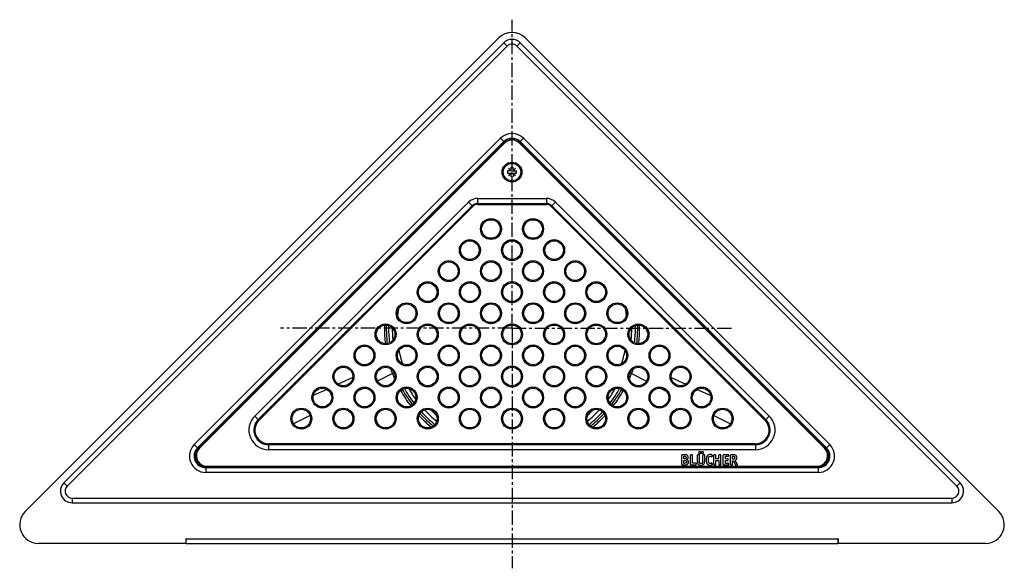
# Model space of a CAD drawing. Units: millimetres. Extents: x -250 to 430, y -214 to 235.
# Drawn here: x 7 to 430, y -214 to 21 of the extents above; entities that cross this region are included whole.
import ezdxf

# ---------------------------------------------------------------- set-up
doc = ezdxf.new("R2010")
doc.units = ezdxf.units.MM
doc.header["$LTSCALE"] = 16.335
doc.linetypes.add('CENTER', pattern=[0.6, 0.375, -0.075, 0.075, -0.075])
doc.layers.get('0').update_dxf_attribs({"linetype": 'CONTINUOUS'})
doc.layers.add('AXES', color=7, linetype='CONTINUOUS')

msp = doc.modelspace()

# ---------------------------------------------------------------- linework, layer by layer
at = {"color": 7, "linetype": 'Continuous'}
for p, q in [((215.24, 11.33), (26.24, -177.67)), ((411.31, -177.67), (222.31, 11.33)), ((83.67, -162.67), (215.24, -31.09)), ((215.24, -31.37), (84.14, -162.47)), ((222.31, -31.09), (353.89, -162.67)), ((353.41, -162.47), (222.31, -31.37)), ((218.28, -42.27), (218.28, -43.7)), ((219.28, -43.7), (219.28, -42.27)), ((218.28, -43.7), (216.84, -43.7)), ((216.84, -44.7), (218.28, -44.7)), ((217.22, -42.64), (218.11, -43.7)), ((218.28, -43.53), (217.22, -42.64)), ((218.11, -44.7), (217.22, -45.76)), ((217.22, -45.76), (218.28, -44.87)), ((218.28, -44.7), (218.28, -46.14)), ((220.34, -42.64), (219.28, -43.53)), ((219.28, -43.7), (220.72, -43.7)), ((219.28, -44.7), (219.28, -46.14)), ((219.28, -44.7), (220.72, -44.7)), ((219.28, -44.87), (220.34, -45.76)), ((219.45, -43.7), (220.34, -42.64)), ((220.34, -45.76), (219.45, -44.7)), ((291.78, -169.87), (291.78, -165.72)), ((292.95, -165.58), (291.91, -165.58)), ((292.62, -166.23), (292.96, -166.23)), ((292.62, -167.42), (292.62, -166.23)), ((292.88, -167.42), (292.62, -167.42)), ((292.62, -168.08), (292.93, -168.08)), ((292.62, -169.3), (292.62, -168.08)), ((295.48, -169.87), (295.48, -165.72)), ((296.22, -165.58), (295.61, -165.58)), ((296.36, -169.2), (296.36, -165.72)), ((298.46, -168.51), (298.46, -165.72)), ((299.21, -165.58), (298.59, -165.58)), ((299.34, -168.51), (299.34, -165.72)), ((300.72, -168.52), (300.72, -165.72)), ((301.43, -165.58), (300.85, -165.58)), ((301.56, -168.51), (301.56, -165.72)), ((304.68, -166.49), (304.95, -166.01)), ((304.95, -169.62), (304.7, -169.17)), ((305.5, -169.87), (305.5, -165.72)), ((306.25, -165.58), (305.64, -165.58)), ((306.38, -167.39), (306.38, -165.72)), ((307.59, -167.39), (306.38, -167.39)), ((306.38, -168.04), (307.59, -168.04)), ((306.38, -169.87), (306.38, -168.04)), ((307.59, -167.39), (307.59, -165.72)), ((307.59, -168.04), (307.59, -169.87)), ((308.34, -165.58), (307.72, -165.58)), ((308.47, -169.87), (308.47, -165.72)), ((309.56, -169.87), (309.56, -165.72)), ((311.85, -165.58), (309.7, -165.58)), ((310.44, -166.29), (311.69, -166.29)), ((310.44, -167.34), (310.44, -166.29)), ((311.52, -167.34), (310.44, -167.34)), ((310.44, -168.04), (311.52, -168.04)), ((310.44, -169.3), (310.44, -168.04)), ((311.65, -167.91), (311.65, -167.48)), ((311.83, -166.18), (311.96, -165.74)), ((312.67, -169.85), (312.67, -165.72)), ((313.85, -165.58), (312.8, -165.58)), ((313.53, -166.23), (313.77, -166.23)), ((313.53, -167.51), (313.53, -166.23)), ((313.7, -167.51), (313.53, -167.51)), ((313.53, -168.19), (313.87, -168.19)), ((313.53, -169.87), (313.53, -168.19)), ((313.87, -168.19), (314.78, -170.03)), ((315.59, -169.76), (314.63, -168.08)), ((350.35, -171.2), (87.21, -171.2)), ((87.68, -171), (349.88, -171)), ((291.91, -170), (293, -170)), ((292.92, -169.3), (292.62, -169.3)), ((295.61, -170), (297.74, -170)), ((297.89, -169.2), (296.36, -169.2)), ((297.89, -169.89), (298.01, -169.35)), ((298.02, -169.27), (298.02, -169.29)), ((305.64, -170), (306.25, -170)), ((307.72, -170), (308.34, -170)), ((309.7, -170), (311.8, -170)), ((311.8, -169.3), (310.44, -169.3)), ((311.93, -169.87), (311.93, -169.44)), ((312.8, -170), (313.39, -170)), ((314.95, -170.1), (315.52, -169.94)), ((29.78, -186.2), (407.78, -186.2)), ((78.68, -201.7), (78.68, -203.7)), ((78.78, -201.7), (78.68, -201.7)), ((78.78, -203.7), (78.78, -201.7)), ((358.88, -201.7), (358.78, -201.7)), ((358.78, -201.7), (358.78, -203.7)), ((358.88, -201.7), (358.88, -203.7)), ((78.68, -203.7), (15.28, -203.7)), ((78.78, -203.7), (358.78, -203.7)), ((422.28, -203.7), (358.88, -203.7))]:
    msp.add_line(p, q, dxfattribs=at)
at = {"color": 9, "linetype": 'Continuous'}
for p, q in [((216.66, 9.92), (27.66, -179.08)), ((216.66, 9.92), (215.24, 11.33)), ((220.9, 9.92), (222.31, 11.33)), ((409.9, -179.08), (220.9, 9.92)), ((82.26, -161.25), (213.83, -29.68)), ((215.6, -31.72), (84.5, -162.82)), ((213.83, -29.68), (215.38, -31.23)), ((215.6, -31.72), (215.24, -31.37)), ((221.96, -31.72), (222.31, -31.37)), ((353.06, -162.82), (221.96, -31.72)), ((222.18, -31.23), (223.73, -29.68)), ((223.73, -29.68), (355.3, -161.25)), ((108.23, -148.99), (200.1, -57.11)), ((109.76, -150.52), (201.64, -58.64)), ((110.06, -150.83), (201.94, -58.95)), ((200.1, -57.11), (201.94, -58.95)), ((203.99, -55.5), (203.99, -58.1)), ((203.99, -55.5), (233.57, -55.5)), ((203.99, -57.67), (233.57, -57.67)), ((203.99, -58.1), (233.57, -58.1)), ((233.57, -55.5), (233.57, -58.1)), ((235.62, -58.95), (237.45, -57.11)), ((235.62, -58.95), (327.5, -150.83)), ((235.92, -58.64), (327.8, -150.52)), ((237.45, -57.11), (329.33, -148.99)), ((167.42, -130.66), (160.98, -133.95)), ((270.14, -130.66), (276.58, -133.95)), ((150.34, -132.48), (144.12, -135.31)), ((287.22, -132.48), (293.44, -135.31)), ((139.23, -137.54), (133.42, -140.19)), ((154.83, -137.1), (152.56, -138.26)), ((282.72, -137.1), (285, -138.26)), ((298.33, -137.54), (304.14, -140.19)), ((108.23, -148.99), (110.06, -150.83)), ((132.03, -148.75), (124.97, -152.37)), ((305.52, -148.75), (312.59, -152.37)), ((327.5, -150.83), (329.33, -148.99)), ((82.26, -161.25), (83.82, -162.82)), ((84.5, -162.82), (84.14, -162.47)), ((114.24, -160.9), (114.24, -163.5)), ((323.32, -160.9), (114.24, -160.9)), ((323.32, -161.34), (114.24, -161.34)), ((323.32, -163.5), (114.24, -163.5)), ((323.32, -160.9), (323.32, -163.5)), ((353.06, -162.82), (353.41, -162.47)), ((353.74, -162.82), (355.3, -161.25)), ((87.21, -170.98), (87.21, -173.2)), ((350.35, -173.2), (87.21, -173.2)), ((87.68, -170.5), (87.68, -171)), ((87.68, -170.5), (349.88, -170.5)), ((349.88, -170.5), (349.88, -171)), ((350.35, -170.98), (350.35, -173.2)), ((27.66, -179.08), (26.24, -177.67)), ((409.9, -179.08), (411.31, -177.67)), ((29.78, -184.2), (29.78, -186.2)), ((29.78, -184.2), (407.78, -184.2)), ((407.78, -184.2), (407.78, -186.2)), ((78.78, -201.7), (358.78, -201.7))]:
    msp.add_line(p, q, dxfattribs=at)
at = {"color": 7, "linetype": 'Continuous'}
for centre, radius in [((218.78, -44.2), 4.25), ((209.73, -68.65), 4), ((227.83, -68.65), 4), ((200.68, -77.7), 4), ((218.78, -77.7), 4), ((236.88, -77.7), 4), ((191.63, -86.75), 4), ((209.73, -86.75), 4), ((227.83, -86.75), 4), ((245.93, -86.75), 4), ((182.58, -95.8), 4), ((200.68, -95.8), 4), ((218.78, -95.8), 4), ((236.88, -95.8), 4), ((254.98, -95.8), 4), ((173.52, -104.85), 4), ((191.63, -104.85), 4), ((209.73, -104.85), 4), ((227.83, -104.85), 4), ((245.93, -104.85), 4), ((264.03, -104.85), 4), ((164.47, -113.9), 4), ((182.58, -113.9), 4), ((200.68, -113.9), 4), ((218.78, -113.9), 4), ((236.88, -113.9), 4), ((254.98, -113.9), 4), ((273.09, -113.9), 4), ((155.42, -122.95), 4), ((173.52, -122.95), 4), ((191.63, -122.95), 4), ((209.73, -122.95), 4), ((227.83, -122.95), 4), ((245.93, -122.95), 4), ((264.03, -122.95), 4), ((282.14, -122.95), 4), ((146.37, -132), 4), ((164.47, -132), 4), ((182.58, -132), 4), ((200.68, -132), 4), ((218.78, -132), 4), ((236.88, -132), 4), ((254.98, -132), 4), ((273.09, -132), 4), ((291.19, -132), 4), ((137.32, -141.05), 4), ((155.42, -141.05), 4), ((173.52, -141.05), 4), ((191.63, -141.05), 4), ((209.73, -141.05), 4), ((227.83, -141.05), 4), ((245.93, -141.05), 4), ((264.03, -141.05), 4), ((282.14, -141.05), 4), ((300.24, -141.05), 4), ((128.27, -150.1), 4), ((146.37, -150.1), 4), ((164.47, -150.1), 4), ((182.58, -150.1), 4), ((200.68, -150.1), 4), ((218.78, -150.1), 4), ((236.88, -150.1), 4), ((254.98, -150.1), 4), ((273.09, -150.1), 4), ((291.19, -150.1), 4), ((309.29, -150.1), 4)]:
    msp.add_circle(centre, radius, dxfattribs=at)
at = {"color": 9, "linetype": 'Continuous'}
for centre in [(209.73, -68.65), (227.83, -68.65), (200.68, -77.7), (218.78, -77.7), (236.88, -77.7), (191.63, -86.75), (209.73, -86.75), (227.83, -86.75), (245.93, -86.75), (182.58, -95.8), (200.68, -95.8), (218.78, -95.8), (236.88, -95.8), (254.98, -95.8), (173.52, -104.85), (191.63, -104.85), (209.73, -104.85), (227.83, -104.85), (245.93, -104.85), (264.03, -104.85), (164.47, -113.9), (182.58, -113.9), (200.68, -113.9), (218.78, -113.9), (236.88, -113.9), (254.98, -113.9), (273.09, -113.9), (155.42, -122.95), (173.52, -122.95), (191.63, -122.95), (209.73, -122.95), (227.83, -122.95), (245.93, -122.95), (264.03, -122.95), (282.14, -122.95), (146.37, -132), (164.47, -132), (182.58, -132), (200.68, -132), (218.78, -132), (236.88, -132), (254.98, -132), (273.09, -132), (291.19, -132), (137.32, -141.05), (155.42, -141.05), (173.52, -141.05), (191.63, -141.05), (209.73, -141.05), (227.83, -141.05), (245.93, -141.05), (264.03, -141.05), (282.14, -141.05), (300.24, -141.05), (128.27, -150.1), (146.37, -150.1), (164.47, -150.1), (182.58, -150.1), (200.68, -150.1), (218.78, -150.1), (236.88, -150.1), (254.98, -150.1), (273.09, -150.1), (291.19, -150.1), (309.29, -150.1)]:
    msp.add_circle(centre, 4.5, dxfattribs=at)
at = {"color": 7, "linetype": 'Continuous'}
for centre, radius, start, end in [((218.78, 7.8), 5, 45, 135), ((218.78, -34.63), 5, 45, 135), ((218.78, -34.9), 5, 45, 135), ((218.78, -44.2), 2, 75.5225, 104.4775), ((218.78, -44.2), 2, 165.5225, 194.4775), ((218.78, -44.2), 2, 255.5225, 284.4775), ((218.78, -44.2), 2, 345.5225, 14.4775), ((218.78, -111.2), 54, 178.6318, 187.0558), ((218.78, -111.2), 54, 352.9439, 1.368), ((218.78, -111.2), 54, 209.179, 217.6402), ((218.78, -111.2), 54, 322.3598, 330.821), ((218.78, -111.2), 54, 222.8781, 231.2376), ((218.78, -111.2), 54, 308.7624, 317.1219), ((87.21, -166.2), 5, 135, 270), ((87.68, -166), 5, 135, 270), ((349.88, -166), 5, 270, 45), ((350.35, -166.2), 5, 270, 45), ((293.18, -166.72), 1.26, 0.0695, 25.708), ((29.78, -181.2), 5, 135, 270), ((407.78, -181.2), 5, 270, 45)]:
    msp.add_arc(centre, radius, start, end, dxfattribs=at)
at = {"color": 9, "linetype": 'Continuous'}
for centre, radius, start, end in [((218.78, 7.8), 3, 45, 135), ((218.78, -34.63), 7, 45, 135), ((218.78, -34.9), 4.5, 45, 135), ((203.99, -61), 5.5, 90, 135), ((203.99, -61), 3.33, 90, 135), ((203.99, -61), 2.9, 90, 135), ((233.57, -61), 5.5, 45, 90), ((233.57, -61), 3.33, 45, 90), ((233.57, -61), 2.9, 45, 90), ((218.97, -111.39), 55, 178.4765, 179.9997), ((218.59, -111.39), 55, 0.0004, 1.5235), ((218.97, -111.39), 55, 180, 186.7948), ((218.58, -111.39), 55.01, 353.2055, 359.9997), ((218.77, -111), 54.99, 200.9561, 201.7495), ((218.79, -111), 54.99, 338.2505, 339.0439), ((218.8, -110.98), 55.03, 201.7496, 203.5384), ((218.76, -110.98), 55.03, 336.4616, 338.2504), ((218.78, -110.99), 55, 209.4592, 217.7276), ((218.78, -110.99), 55, 322.2725, 330.5407), ((114.24, -155), 8.5, 135, 270), ((114.24, -155), 6.33, 135, 270), ((114.24, -155), 5.9, 135, 270), ((218.78, -111), 55, 223.3784, 231.0404), ((218.78, -111), 55, 308.9596, 316.6216), ((323.32, -155), 8.5, 270, 45), ((323.32, -155), 6.33, 270, 45), ((323.32, -155), 5.9, 270, 45), ((87.21, -166.2), 7, 135, 270), ((87.68, -166), 4.5, 135, 270), ((349.88, -166), 4.5, 270, 45), ((350.35, -166.2), 7, 270, 45), ((29.78, -181.2), 3, 135, 270), ((407.78, -181.2), 3, 270, 45)]:
    msp.add_arc(centre, radius, start, end, dxfattribs=at)
for points, knots in [([(167.42, -130.66), (167.39, -130.58), (167.33, -130.42), (167.22, -130.1), (167.07, -129.69), (166.9, -129.2), (166.79, -128.87), (166.74, -128.7)], [0, 0, 0, 0, 0.123804, 0.248381, 0.498458, 0.749095, 1, 1, 1, 1]), ([(167.42, -130.66), (167.56, -130.61), (167.75, -130.55), (168.01, -130.49), (168.12, -130.48), (168.17, -130.47)], [0, 0, 0, 0, 0.567147, 0.806516, 1, 1, 1, 1]), ([(270.14, -130.66), (270, -130.61), (269.8, -130.55), (269.55, -130.49), (269.44, -130.48), (269.39, -130.47)], [0, 0, 0, 0, 0.567149, 0.806518, 1, 1, 1, 1]), ([(270.82, -128.7), (270.77, -128.87), (270.66, -129.2), (270.49, -129.69), (270.34, -130.1), (270.23, -130.42), (270.17, -130.58), (270.14, -130.66)], [0, 0, 0, 0, 0.250905, 0.501542, 0.751619, 0.876197, 1, 1, 1, 1])]:
    msp.add_open_spline(points, degree=3, knots=knots, dxfattribs=at)
at = {"color": 7, "linetype": 'Continuous'}
for points in [[(299.1, -164.4), (299.01, -164.49), (298.97, -164.59), (298.97, -164.71)], [(298.97, -164.71), (298.97, -164.84), (299.01, -164.95), (299.1, -165.04)], [(299.43, -164.26), (299.3, -164.26), (299.19, -164.31), (299.1, -164.4)], [(299.75, -164.4), (299.66, -164.31), (299.55, -164.26), (299.43, -164.26)], [(299.88, -164.72), (299.88, -164.6), (299.84, -164.49), (299.75, -164.4)], [(299.75, -165.04), (299.84, -164.95), (299.88, -164.85), (299.88, -164.72)], [(300.28, -164.39), (300.19, -164.48), (300.14, -164.59), (300.14, -164.71)], [(300.14, -164.71), (300.14, -164.84), (300.19, -164.95), (300.28, -165.04)], [(300.61, -164.26), (300.48, -164.26), (300.37, -164.3), (300.28, -164.39)], [(300.93, -164.39), (300.84, -164.3), (300.73, -164.26), (300.61, -164.26)], [(301.06, -164.71), (301.06, -164.59), (301.02, -164.48), (300.93, -164.39)], [(300.93, -165.04), (301.02, -164.95), (301.06, -164.84), (301.06, -164.71)], [(291.8, -165.61), (291.78, -165.62), (291.78, -165.66), (291.78, -165.72)], [(291.91, -165.58), (291.85, -165.58), (291.81, -165.6), (291.8, -165.61)], [(293.19, -167.4), (293.12, -167.41), (293.01, -167.42), (292.88, -167.42)], [(293.54, -169.17), (293.41, -169.26), (293.21, -169.3), (292.92, -169.3)], [(292.93, -168.08), (293.22, -168.08), (293.42, -168.13), (293.54, -168.23)], [(293.34, -165.6), (293.23, -165.59), (293.1, -165.58), (292.95, -165.58)], [(292.96, -166.23), (293.05, -166.23), (293.13, -166.24), (293.18, -166.25)], [(293.18, -166.25), (293.24, -166.27), (293.29, -166.28), (293.34, -166.31)], [(293.38, -167.31), (293.32, -167.35), (293.26, -167.39), (293.19, -167.4)], [(293.62, -165.62), (293.54, -165.61), (293.45, -165.6), (293.34, -165.6)], [(293.34, -166.31), (293.5, -166.41), (293.59, -166.58), (293.59, -166.81)], [(293.53, -167.11), (293.5, -167.2), (293.45, -167.26), (293.38, -167.31)], [(293.59, -166.81), (293.59, -166.92), (293.57, -167.03), (293.53, -167.11)], [(293.54, -168.23), (293.66, -168.32), (293.72, -168.48), (293.72, -168.7)], [(293.72, -168.7), (293.72, -168.92), (293.66, -169.08), (293.54, -169.17)], [(293.82, -165.68), (293.76, -165.65), (293.7, -165.63), (293.62, -165.62)], [(293.79, -167.69), (294.03, -167.59), (294.19, -167.46), (294.29, -167.3)], [(294.39, -168.07), (294.25, -167.89), (294.05, -167.76), (293.79, -167.69)], [(293.99, -165.77), (293.94, -165.73), (293.88, -165.71), (293.82, -165.68)], [(294.32, -166.17), (294.24, -166), (294.13, -165.87), (293.99, -165.77)], [(294.29, -167.3), (294.39, -167.15), (294.44, -166.96), (294.44, -166.72)], [(294.61, -168.75), (294.61, -168.48), (294.53, -168.26), (294.39, -168.07)], [(294.43, -169.42), (294.48, -169.33), (294.53, -169.22), (294.56, -169.11)], [(294.56, -169.11), (294.59, -168.99), (294.61, -168.88), (294.61, -168.75)], [(295.49, -165.61), (295.48, -165.62), (295.48, -165.66), (295.48, -165.72)], [(295.61, -165.58), (295.55, -165.58), (295.51, -165.6), (295.49, -165.61)], [(296.33, -165.61), (296.32, -165.6), (296.28, -165.58), (296.22, -165.58)], [(296.36, -165.72), (296.36, -165.66), (296.34, -165.62), (296.33, -165.61)], [(298.48, -165.61), (298.46, -165.62), (298.46, -165.66), (298.46, -165.72)], [(298.46, -168.51), (298.46, -168.77), (298.47, -168.97), (298.51, -169.13)], [(298.59, -165.58), (298.53, -165.58), (298.49, -165.6), (298.48, -165.61)], [(298.51, -169.13), (298.54, -169.29), (298.6, -169.43), (298.68, -169.55)], [(299.1, -165.04), (299.19, -165.13), (299.3, -165.18), (299.42, -165.18)], [(299.32, -165.61), (299.3, -165.6), (299.26, -165.58), (299.21, -165.58)], [(299.34, -165.72), (299.34, -165.66), (299.33, -165.62), (299.32, -165.61)], [(299.35, -168.77), (299.34, -168.7), (299.34, -168.61), (299.34, -168.51)], [(299.37, -168.96), (299.35, -168.91), (299.35, -168.84), (299.35, -168.77)], [(299.4, -169.09), (299.39, -169.05), (299.37, -169.01), (299.37, -168.96)], [(299.47, -169.19), (299.44, -169.15), (299.42, -169.12), (299.4, -169.09)], [(299.42, -165.18), (299.55, -165.18), (299.66, -165.13), (299.75, -165.04)], [(300, -169.41), (299.75, -169.41), (299.58, -169.34), (299.47, -169.19)], [(300.28, -165.04), (300.37, -165.13), (300.48, -165.18), (300.6, -165.18)], [(300.72, -168.52), (300.72, -168.84), (300.66, -169.07), (300.55, -169.21)], [(300.6, -165.18), (300.73, -165.18), (300.84, -165.13), (300.93, -165.04)], [(300.74, -165.61), (300.73, -165.62), (300.72, -165.66), (300.72, -165.72)], [(300.85, -165.58), (300.79, -165.58), (300.75, -165.6), (300.74, -165.61)], [(301.21, -169.64), (301.34, -169.51), (301.44, -169.35), (301.49, -169.18)], [(301.54, -165.61), (301.53, -165.6), (301.49, -165.58), (301.43, -165.58)], [(301.49, -169.18), (301.54, -169.02), (301.56, -168.79), (301.56, -168.51)], [(301.56, -165.72), (301.56, -165.66), (301.55, -165.62), (301.54, -165.61)], [(302.35, -166.71), (302.27, -166.99), (302.23, -167.33), (302.23, -167.73)], [(302.23, -167.73), (302.23, -168.16), (302.27, -168.54), (302.37, -168.87)], [(302.74, -165.98), (302.56, -166.19), (302.43, -166.43), (302.35, -166.71)], [(302.37, -168.87), (302.46, -169.2), (302.6, -169.47), (302.79, -169.68)], [(303.23, -165.61), (303.04, -165.7), (302.88, -165.82), (302.74, -165.98)], [(303.16, -167.6), (303.16, -166.68), (303.41, -166.22), (303.9, -166.22)], [(303.41, -169.04), (303.25, -168.73), (303.16, -168.24), (303.16, -167.6)], [(303.85, -165.47), (303.63, -165.47), (303.43, -165.52), (303.23, -165.61)], [(303.65, -169.28), (303.55, -169.22), (303.46, -169.14), (303.41, -169.04)], [(304.35, -165.56), (304.19, -165.51), (304.02, -165.47), (303.85, -165.47)], [(303.9, -166.22), (304.08, -166.22), (304.25, -166.29), (304.42, -166.42)], [(304.57, -169.13), (304.45, -169.22), (304.35, -169.29), (304.27, -169.32)], [(304.82, -165.8), (304.68, -165.7), (304.52, -165.62), (304.35, -165.56)], [(304.42, -166.42), (304.5, -166.48), (304.54, -166.51), (304.56, -166.52)], [(304.56, -166.52), (304.58, -166.54), (304.6, -166.54), (304.62, -166.54)], [(304.64, -169.11), (304.62, -169.11), (304.61, -169.12), (304.57, -169.13)], [(304.62, -166.54), (304.64, -166.54), (304.66, -166.52), (304.68, -166.49)], [(304.7, -169.17), (304.67, -169.13), (304.65, -169.11), (304.64, -169.11)], [(304.96, -165.96), (304.96, -165.92), (304.91, -165.87), (304.82, -165.8)], [(304.95, -166.01), (304.95, -166), (304.96, -165.98), (304.96, -165.96)], [(305.52, -165.61), (305.51, -165.62), (305.5, -165.66), (305.5, -165.72)], [(305.64, -165.58), (305.57, -165.58), (305.53, -165.6), (305.52, -165.61)], [(306.36, -165.61), (306.34, -165.6), (306.31, -165.58), (306.25, -165.58)], [(306.38, -165.72), (306.38, -165.66), (306.37, -165.62), (306.36, -165.61)], [(307.61, -165.61), (307.59, -165.62), (307.59, -165.66), (307.59, -165.72)], [(307.72, -165.58), (307.66, -165.58), (307.62, -165.6), (307.61, -165.61)], [(308.45, -165.61), (308.43, -165.6), (308.39, -165.58), (308.34, -165.58)], [(308.47, -165.72), (308.47, -165.66), (308.46, -165.62), (308.45, -165.61)], [(309.58, -165.61), (309.57, -165.62), (309.56, -165.66), (309.56, -165.72)], [(309.7, -165.58), (309.63, -165.58), (309.59, -165.6), (309.58, -165.61)], [(311.63, -167.37), (311.62, -167.35), (311.58, -167.34), (311.52, -167.34)], [(311.52, -168.04), (311.58, -168.04), (311.62, -168.04), (311.63, -168.02)], [(311.65, -167.48), (311.65, -167.42), (311.64, -167.38), (311.63, -167.37)], [(311.63, -168.02), (311.64, -168.01), (311.65, -167.97), (311.65, -167.91)], [(311.69, -166.29), (311.74, -166.29), (311.77, -166.28), (311.79, -166.27)], [(311.79, -166.27), (311.81, -166.25), (311.82, -166.22), (311.83, -166.18)], [(311.98, -165.65), (311.98, -165.61), (311.93, -165.58), (311.85, -165.58)], [(311.96, -165.74), (311.97, -165.7), (311.98, -165.67), (311.98, -165.65)], [(312.68, -165.61), (312.67, -165.62), (312.67, -165.66), (312.67, -165.72)], [(312.8, -165.58), (312.74, -165.58), (312.7, -165.6), (312.68, -165.61)], [(314.3, -167.36), (314.19, -167.46), (313.99, -167.51), (313.7, -167.51)], [(313.77, -166.23), (314.04, -166.23), (314.22, -166.28), (314.32, -166.37)], [(314.42, -165.62), (314.28, -165.6), (314.09, -165.58), (313.85, -165.58)], [(314.47, -166.85), (314.47, -167.09), (314.41, -167.26), (314.3, -167.36)], [(314.32, -166.37), (314.42, -166.46), (314.47, -166.61), (314.47, -166.85)], [(314.8, -165.76), (314.69, -165.69), (314.57, -165.65), (314.42, -165.62)], [(314.63, -168.08), (314.89, -167.95), (315.07, -167.78), (315.18, -167.59)], [(315.35, -166.85), (315.35, -166.32), (315.17, -165.96), (314.8, -165.76)], [(315.18, -167.59), (315.29, -167.39), (315.35, -167.15), (315.35, -166.85)], [(291.78, -169.87), (291.78, -169.93), (291.78, -169.97), (291.8, -169.98)], [(291.8, -169.98), (291.81, -170), (291.85, -170), (291.91, -170)], [(293, -170), (293.27, -170), (293.47, -170), (293.61, -169.98)], [(293.61, -169.98), (293.75, -169.96), (293.88, -169.92), (293.98, -169.87)], [(293.98, -169.87), (294.07, -169.83), (294.15, -169.76), (294.23, -169.69)], [(294.23, -169.69), (294.31, -169.61), (294.37, -169.53), (294.43, -169.42)], [(295.48, -169.87), (295.48, -169.93), (295.48, -169.97), (295.49, -169.98)], [(295.49, -169.98), (295.51, -170), (295.55, -170), (295.61, -170)], [(297.74, -170), (297.79, -170), (297.83, -170), (297.85, -169.98)], [(297.85, -169.98), (297.86, -169.97), (297.88, -169.94), (297.89, -169.89)], [(298.02, -169.27), (298.02, -169.23), (297.98, -169.2), (297.89, -169.2)], [(298.01, -169.35), (298.01, -169.32), (298.02, -169.3), (298.02, -169.29)], [(298.68, -169.55), (298.92, -169.93), (299.33, -170.11), (299.93, -170.11)], [(299.93, -170.11), (300.22, -170.11), (300.46, -170.07), (300.67, -170)], [(300.55, -169.21), (300.44, -169.35), (300.26, -169.41), (300, -169.41)], [(300.67, -170), (300.87, -169.93), (301.05, -169.81), (301.21, -169.64)], [(302.79, -169.68), (303.05, -169.97), (303.41, -170.11), (303.9, -170.11)], [(303.99, -169.37), (303.86, -169.37), (303.75, -169.34), (303.65, -169.28)], [(303.9, -170.11), (304.25, -170.11), (304.56, -170.02), (304.83, -169.85)], [(304.27, -169.32), (304.19, -169.35), (304.1, -169.37), (303.99, -169.37)], [(304.83, -169.85), (304.92, -169.78), (304.97, -169.73), (304.97, -169.67)], [(304.97, -169.67), (304.97, -169.66), (304.97, -169.64), (304.95, -169.62)], [(305.5, -169.87), (305.5, -169.93), (305.51, -169.97), (305.52, -169.98)], [(305.52, -169.98), (305.53, -170), (305.57, -170), (305.64, -170)], [(306.25, -170), (306.31, -170), (306.34, -170), (306.36, -169.98)], [(306.36, -169.98), (306.37, -169.97), (306.38, -169.93), (306.38, -169.87)], [(307.59, -169.87), (307.59, -169.93), (307.59, -169.97), (307.61, -169.98)], [(307.61, -169.98), (307.62, -170), (307.65, -170), (307.72, -170)], [(308.34, -170), (308.39, -170), (308.43, -170), (308.45, -169.98)], [(308.45, -169.98), (308.46, -169.97), (308.47, -169.93), (308.47, -169.87)], [(309.56, -169.87), (309.56, -169.93), (309.57, -169.97), (309.58, -169.98)], [(309.58, -169.98), (309.59, -170), (309.63, -170), (309.7, -170)], [(311.91, -169.33), (311.89, -169.31), (311.85, -169.3), (311.8, -169.3)], [(311.8, -170), (311.85, -170), (311.89, -170), (311.91, -169.98)], [(311.93, -169.44), (311.93, -169.38), (311.92, -169.34), (311.91, -169.33)], [(311.91, -169.98), (311.92, -169.97), (311.93, -169.93), (311.93, -169.87)], [(312.67, -169.85), (312.67, -169.93), (312.67, -169.97), (312.68, -169.98)], [(312.68, -169.98), (312.7, -170), (312.74, -170), (312.8, -170)], [(313.39, -170), (313.45, -170), (313.49, -170), (313.5, -169.98)], [(313.5, -169.98), (313.52, -169.97), (313.53, -169.93), (313.53, -169.87)], [(314.78, -170.03), (314.81, -170.09), (314.84, -170.12), (314.87, -170.12)], [(314.87, -170.12), (314.88, -170.12), (314.88, -170.11), (314.89, -170.11)], [(314.89, -170.11), (314.89, -170.11), (314.91, -170.11), (314.95, -170.1)], [(315.52, -169.94), (315.58, -169.93), (315.62, -169.9), (315.62, -169.86)], [(315.62, -169.86), (315.62, -169.84), (315.61, -169.8), (315.59, -169.76)]]:
    msp.add_open_spline(points, degree=3, dxfattribs=at)
at = {"layer": 'AXES', "color": 7, "linetype": 'CENTER'}
for q in [(218.78, 21.26), (119.31, -111.2), (313.15, -111.2), (218.78, -214.39)]:
    msp.add_line((218.78, -111.2), q, dxfattribs=at)
at = {"layer": 'AXES', "color": 7, "linetype": 'Continuous'}
for p, q in [((9.62, -190.05), (213.12, 13.45)), ((224.44, 13.45), (427.94, -190.05))]:
    msp.add_line(p, q, dxfattribs=at)
msp.add_circle((218.78, -44.2), 3.75, dxfattribs=at)
for centre, radius, start, end in [((218.78, 7.8), 8, 45, 135), ((218.78, -111.2), 49.5, 170.4904, 173.5262), ((218.78, -111.2), 49.5, 6.4738, 9.5096), ((218.78, -111.2), 49.5, 191.0832, 198.0238), ((218.78, -111.2), 49.5, 341.9762, 348.9168), ((218.78, -111.2), 49.5, 225.224, 228.8922), ((218.78, -111.2), 49.5, 311.1078, 314.776), ((15.28, -195.7), 8, 135, 270), ((422.28, -195.7), 8, 270, 45)]:
    msp.add_arc(centre, radius, start, end, dxfattribs=at)
at = {"layer": 'AXES', "color": 9, "linetype": 'Continuous'}
for radius, start, end in [(53.03, 178.8228, 186.8652), (51.43, 179.9101, 185.7762), (51.43, 354.2238, 0.0899), (53.03, 353.1348, 1.1772), (53.03, 209.3261, 217.4945), (51.43, 210.2964, 216.5232), (51.43, 323.4768, 329.7036), (53.03, 322.5055, 330.6739), (53.03, 222.7409, 231.3735), (51.43, 223.0949, 231.0186), (51.43, 308.9814, 316.9051), (53.03, 308.6265, 317.2591)]:
    msp.add_arc((218.78, -111.2), radius, start, end, dxfattribs=at)

doc.saveas('drawing.dxf')
